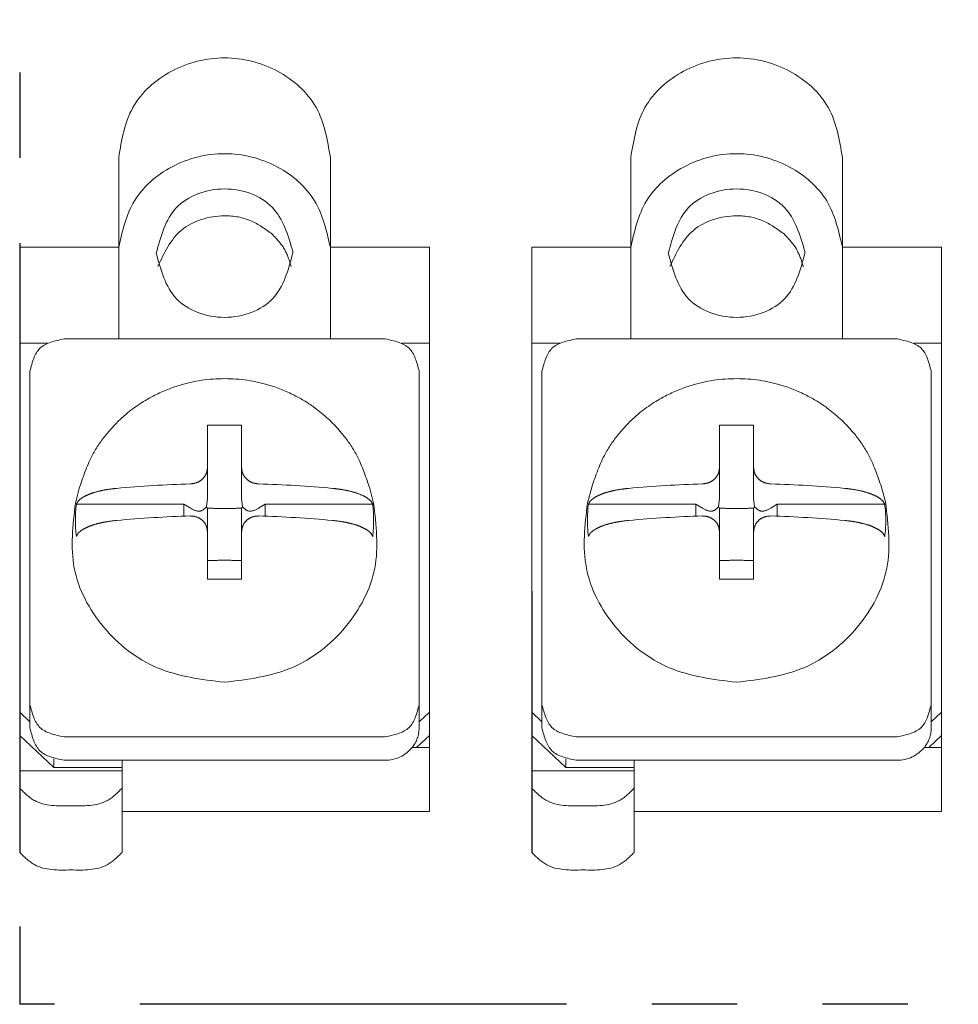
# Model space of a CAD drawing. Extents: x -1926 to 980, y -523 to 1362.
# Drawn here: x -92 to -65, y 497 to 526 of the extents above; entities that cross this region are included whole.
import ezdxf

# ---------------------------------------------------------------- set-up
doc = ezdxf.new("R2010")
doc.units = 0
doc.header["$LTSCALE"] = 20
doc.header["$MEASUREMENT"] = 0
doc.linetypes.add('PHANTOM2', pattern=[1.25, 0.625, -0.125, 0.125, -0.125, 0.125, -0.125])
doc.layers.get('0').update_dxf_attribs({"linetype": 'CONTINUOUS'})
doc.layers.add('DETAIL', color=5, linetype='CONTINUOUS')
doc.layers.add('ETC', color=61, linetype='CONTINUOUS')

# ---------------------------------------------------------------- blocks, each defined once
blk = doc.blocks.new('MICON_SHEET_BA33U092K11_B000__469', base_point=(624.52, 314.676))
at = {"color": 7, "linetype": 'Continuous'}
for p, q in [((624.52, 322.327), (624.52, 321.497)), ((624.52, 321.497), (624.52, 320.98)), ((624.52, 320.98), (624.52, 320.48)), ((624.52, 320.48), (624.52, 318.786)), ((624.52, 318.786), (624.52, 318.102)), ((624.52, 318.102), (624.52, 317.652)), ((624.52, 317.652), (624.52, 317.069)), ((624.52, 317.069), (624.52, 316.556)), ((624.52, 316.556), (624.52, 314.676))]:
    blk.add_line(p, q, dxfattribs=at)

msp = doc.modelspace()

# ---------------------------------------------------------------- linework, layer by layer
at = {"layer": 'DETAIL', "linetype": 'PHANTOM2', "lineweight": 18}
for p, q in [((-89.1, 520.557), (-89.1, 522.249)), ((-89.1, 520.557), (-89.1, 522.249)), ((-82.9, 522.249), (-82.9, 520.557)), ((-82.9, 522.249), (-82.9, 520.557)), ((-74.1, 520.557), (-74.1, 522.249)), ((-74.1, 520.557), (-74.1, 522.249)), ((-67.9, 522.249), (-67.9, 520.557)), ((-67.9, 522.249), (-67.9, 520.557)), ((-89.1, 519.617), (-89.1, 520.557)), ((-89.1, 519.617), (-89.1, 520.557)), ((-82.9, 520.557), (-82.9, 519.617)), ((-82.9, 520.557), (-82.9, 519.617)), ((-74.1, 519.617), (-74.1, 520.557)), ((-74.1, 519.617), (-74.1, 520.557)), ((-67.9, 520.557), (-67.9, 519.617)), ((-67.9, 520.557), (-67.9, 519.617)), ((-89.1, 519.617), (-92, 519.617)), ((-92, 519.617), (-92, 519.497)), ((-89.1, 519.617), (-92, 519.617)), ((-92, 519.617), (-92, 519.497)), ((-89.1, 519.617), (-89.1, 519.444)), ((-89.1, 519.617), (-89.1, 519.444)), ((-82.9, 519.617), (-82.9, 519.444)), ((-80, 519.617), (-82.9, 519.617)), ((-82.9, 519.617), (-82.9, 519.444)), ((-80, 519.617), (-82.9, 519.617)), ((-80, 516.813), (-80, 519.617)), ((-80, 516.813), (-80, 519.617)), ((-74.1, 519.617), (-77, 519.617)), ((-77, 519.617), (-77, 519.497)), ((-74.1, 519.617), (-77, 519.617)), ((-77, 519.617), (-77, 519.497)), ((-74.1, 519.617), (-74.1, 519.444)), ((-74.1, 519.617), (-74.1, 519.444)), ((-67.9, 519.617), (-67.9, 519.444)), ((-65, 519.617), (-67.9, 519.617)), ((-67.9, 519.617), (-67.9, 519.444)), ((-65, 519.617), (-67.9, 519.617)), ((-65, 516.813), (-65, 519.617)), ((-65, 516.813), (-65, 519.617)), ((-92, 519.497), (-92, 516.813)), ((-92, 519.497), (-92, 516.813)), ((-89.1, 516.933), (-89.1, 519.444)), ((-89.1, 516.933), (-89.1, 519.444)), ((-82.9, 519.444), (-82.9, 516.933)), ((-82.9, 519.444), (-82.9, 516.933)), ((-77, 519.497), (-77, 516.813)), ((-77, 519.497), (-77, 516.813)), ((-74.1, 516.933), (-74.1, 519.444)), ((-74.1, 516.933), (-74.1, 519.444)), ((-67.9, 519.444), (-67.9, 516.933)), ((-67.9, 519.444), (-67.9, 516.933)), ((-92, 516.813), (-92, 515.5)), ((-91.189, 516.813), (-92, 516.813)), ((-92, 516.813), (-92, 515.5)), ((-91.189, 516.813), (-92, 516.813)), ((-90.7, 516.933), (-81.3, 516.933)), ((-90.7, 516.933), (-81.3, 516.933)), ((-80, 516.813), (-80.811, 516.813)), ((-80, 516.813), (-80.811, 516.813)), ((-80, 508.717), (-80, 516.813)), ((-80, 508.717), (-80, 516.813)), ((-77, 516.813), (-77, 515.5)), ((-76.189, 516.813), (-77, 516.813)), ((-77, 516.813), (-77, 515.5)), ((-76.189, 516.813), (-77, 516.813)), ((-75.7, 516.933), (-66.3, 516.933)), ((-75.7, 516.933), (-66.3, 516.933)), ((-65, 516.813), (-65.811, 516.813)), ((-65, 516.813), (-65.811, 516.813)), ((-65, 508.717), (-65, 516.813)), ((-65, 508.717), (-65, 516.813)), ((-91.7, 515.309), (-91.7, 515.993)), ((-91.7, 515.309), (-91.7, 515.993)), ((-80.3, 515.309), (-80.3, 515.993)), ((-80.3, 515.309), (-80.3, 515.993)), ((-76.7, 515.309), (-76.7, 515.993)), ((-76.7, 515.309), (-76.7, 515.993)), ((-65.3, 515.309), (-65.3, 515.993)), ((-65.3, 515.309), (-65.3, 515.993)), ((-92, 515.5), (-92, 515)), ((-92, 515.5), (-92, 515)), ((-91.7, 506.221), (-91.7, 515.309)), ((-91.7, 506.221), (-91.7, 515.309)), ((-80.3, 506.221), (-80.3, 515.309)), ((-80.3, 506.221), (-80.3, 515.309)), ((-77, 515.5), (-77, 515)), ((-77, 515.5), (-77, 515)), ((-76.7, 506.221), (-76.7, 515.309)), ((-76.7, 506.221), (-76.7, 515.309)), ((-65.3, 506.221), (-65.3, 515.309)), ((-65.3, 506.221), (-65.3, 515.309)), ((-92, 515), (-92, 509.547)), ((-92, 515), (-92, 509.547)), ((-77, 515), (-77, 509.547)), ((-77, 515), (-77, 509.547)), ((-86.5, 513.158), (-86.5, 514.404)), ((-86.5, 513.158), (-86.5, 514.404)), ((-85.5, 514.404), (-85.5, 513.158)), ((-85.5, 514.404), (-85.5, 513.158)), ((-71.5, 513.158), (-71.5, 514.404)), ((-71.5, 513.158), (-71.5, 514.404)), ((-70.5, 514.404), (-70.5, 513.158)), ((-70.5, 514.404), (-70.5, 513.158)), ((-86.5, 512.259), (-86.5, 513.158)), ((-86.5, 512.259), (-86.5, 513.158)), ((-85.5, 513.158), (-85.5, 512.259)), ((-85.5, 513.158), (-85.5, 512.259)), ((-71.5, 512.259), (-71.5, 513.158)), ((-71.5, 512.259), (-71.5, 513.158)), ((-70.5, 513.158), (-70.5, 512.259)), ((-70.5, 513.158), (-70.5, 512.259)), ((-90.244, 512.594), (-90.368, 512.123)), ((-90.244, 512.594), (-90.368, 512.123)), ((-81.756, 512.594), (-81.632, 512.123)), ((-81.756, 512.594), (-81.632, 512.123)), ((-75.244, 512.594), (-75.368, 512.123)), ((-75.244, 512.594), (-75.368, 512.123)), ((-66.756, 512.594), (-66.632, 512.123)), ((-66.756, 512.594), (-66.632, 512.123)), ((-90.34, 512.09), (-87.193, 512.09)), ((-90.34, 512.09), (-87.193, 512.09)), ((-87, 511.976), (-87.193, 512.09)), ((-87.193, 511.742), (-87.193, 512.09)), ((-87, 511.976), (-87.193, 512.09)), ((-87.193, 511.742), (-87.193, 512.09)), ((-86.5, 512.259), (-86.526, 512.015)), ((-86.5, 512.259), (-86.526, 512.015)), ((-85.474, 512.015), (-85.5, 512.259)), ((-85.474, 512.015), (-85.5, 512.259)), ((-84.807, 512.09), (-85, 511.976)), ((-84.807, 512.09), (-85, 511.976)), ((-84.807, 512.09), (-81.66, 512.09)), ((-84.807, 512.09), (-84.807, 511.742)), ((-84.807, 512.09), (-81.66, 512.09)), ((-84.807, 512.09), (-84.807, 511.742)), ((-81.66, 512.09), (-81.728, 512.197)), ((-81.66, 512.09), (-81.728, 512.197)), ((-75.34, 512.09), (-72.193, 512.09)), ((-75.34, 512.09), (-72.193, 512.09)), ((-72, 511.976), (-72.193, 512.09)), ((-72.193, 511.742), (-72.193, 512.09)), ((-72, 511.976), (-72.193, 512.09)), ((-72.193, 511.742), (-72.193, 512.09)), ((-71.5, 512.259), (-71.526, 512.015)), ((-71.5, 512.259), (-71.526, 512.015)), ((-70.474, 512.015), (-70.5, 512.259)), ((-70.474, 512.015), (-70.5, 512.259)), ((-69.807, 512.09), (-70, 511.976)), ((-69.807, 512.09), (-70, 511.976)), ((-69.807, 512.09), (-66.66, 512.09)), ((-69.807, 512.09), (-69.807, 511.742)), ((-69.807, 512.09), (-66.66, 512.09)), ((-69.807, 512.09), (-69.807, 511.742)), ((-66.66, 512.09), (-66.728, 512.197)), ((-66.66, 512.09), (-66.728, 512.197)), ((-86.5, 511.975), (-86.5, 511.278)), ((-86.5, 511.975), (-86.5, 511.278)), ((-85.5, 511.975), (-85.5, 511.278)), ((-85.5, 511.975), (-85.5, 511.278)), ((-71.5, 511.975), (-71.5, 511.278)), ((-71.5, 511.975), (-71.5, 511.278)), ((-70.5, 511.975), (-70.5, 511.278)), ((-70.5, 511.975), (-70.5, 511.278)), ((-86.5, 510.445), (-86.5, 511.278)), ((-86.5, 510.445), (-86.5, 511.278)), ((-85.5, 511.278), (-85.5, 510.445)), ((-85.5, 511.278), (-85.5, 510.445)), ((-71.5, 510.445), (-71.5, 511.278)), ((-71.5, 510.445), (-71.5, 511.278)), ((-70.5, 511.278), (-70.5, 510.445)), ((-70.5, 511.278), (-70.5, 510.445)), ((-86.5, 510.38), (-86.5, 510.445)), ((-86.5, 510.38), (-86.5, 510.445)), ((-86.5, 509.894), (-86.5, 510.38)), ((-86.5, 509.894), (-86.5, 510.38)), ((-85.5, 510.445), (-85.5, 510.38)), ((-85.5, 510.445), (-85.5, 510.38)), ((-85.5, 510.38), (-85.5, 509.894)), ((-85.5, 510.38), (-85.5, 509.894)), ((-71.5, 510.38), (-71.5, 510.445)), ((-71.5, 510.38), (-71.5, 510.445)), ((-71.5, 509.894), (-71.5, 510.38)), ((-71.5, 509.894), (-71.5, 510.38)), ((-70.5, 510.445), (-70.5, 510.38)), ((-70.5, 510.445), (-70.5, 510.38)), ((-70.5, 510.38), (-70.5, 509.894)), ((-70.5, 510.38), (-70.5, 509.894)), ((-92, 509.547), (-92, 508.717)), ((-92, 509.547), (-92, 508.717)), ((-77, 509.547), (-77, 508.717)), ((-77, 509.547), (-77, 508.717)), ((-92, 508.717), (-92, 508.2)), ((-92, 508.717), (-92, 508.2)), ((-80, 508.717), (-80, 506.006)), ((-80, 508.717), (-80, 506.006)), ((-77, 508.717), (-77, 508.2)), ((-77, 508.717), (-77, 508.2)), ((-65, 508.717), (-65, 506.006)), ((-65, 508.717), (-65, 506.006)), ((-92, 508.2), (-92, 507.7)), ((-92, 508.2), (-92, 507.7)), ((-77, 508.2), (-77, 507.7)), ((-77, 508.2), (-77, 507.7)), ((-92, 507.7), (-92, 506.006)), ((-92, 507.7), (-92, 506.006)), ((-77, 507.7), (-77, 506.006)), ((-77, 507.7), (-77, 506.006)), ((-92, 506.006), (-92, 505.322)), ((-92, 506.006), (-91.7, 505.725)), ((-92, 506.006), (-92, 505.322)), ((-92, 506.006), (-91.7, 505.725)), ((-91.7, 505.725), (-91.7, 506.221)), ((-91.7, 505.725), (-91.7, 506.221)), ((-80.3, 505.725), (-80.3, 506.221)), ((-80.3, 505.725), (-80.3, 506.221)), ((-80.3, 505.725), (-80, 506.006)), ((-80.3, 505.725), (-80, 506.006)), ((-80, 506.006), (-80, 505.322)), ((-80, 506.006), (-80, 505.322)), ((-77, 506.006), (-77, 505.322)), ((-77, 506.006), (-76.7, 505.725)), ((-77, 506.006), (-77, 505.322)), ((-77, 506.006), (-76.7, 505.725)), ((-76.7, 505.725), (-76.7, 506.221)), ((-76.7, 505.725), (-76.7, 506.221)), ((-65.3, 505.725), (-65.3, 506.221)), ((-65.3, 505.725), (-65.3, 506.221)), ((-65.3, 505.725), (-65, 506.006)), ((-65.3, 505.725), (-65, 506.006)), ((-65, 506.006), (-65, 505.322)), ((-65, 506.006), (-65, 505.322)), ((-91.7, 505.537), (-91.7, 505.725)), ((-91.7, 505.537), (-91.7, 505.725)), ((-80.3, 505.537), (-80.3, 505.725)), ((-80.3, 505.537), (-80.3, 505.725)), ((-76.7, 505.537), (-76.7, 505.725)), ((-76.7, 505.537), (-76.7, 505.725)), ((-65.3, 505.537), (-65.3, 505.725)), ((-65.3, 505.537), (-65.3, 505.725)), ((-92, 505.322), (-91, 504.383)), ((-92, 505.322), (-92, 504.872)), ((-92, 505.322), (-91, 504.383)), ((-92, 505.322), (-92, 504.872)), ((-90.7, 505.281), (-81.3, 505.281)), ((-90.7, 505.281), (-81.3, 505.281)), ((-80.372, 504.973), (-80, 505.322)), ((-80.372, 504.973), (-80, 505.322)), ((-80, 505.322), (-80, 504.973)), ((-80, 505.322), (-80, 504.973)), ((-77, 505.322), (-76, 504.383)), ((-77, 505.322), (-77, 504.872)), ((-77, 505.322), (-76, 504.383)), ((-77, 505.322), (-77, 504.872)), ((-75.7, 505.281), (-66.3, 505.281)), ((-75.7, 505.281), (-66.3, 505.281)), ((-65.372, 504.973), (-65, 505.322)), ((-65.372, 504.973), (-65, 505.322)), ((-65, 505.322), (-65, 504.973)), ((-65, 505.322), (-65, 504.973)), ((-92, 504.872), (-92, 504.289)), ((-92, 504.872), (-92, 504.289)), ((-80.5, 504.973), (-80, 504.973)), ((-80.5, 504.973), (-80, 504.973)), ((-80, 504.973), (-80, 504.872)), ((-80, 504.973), (-80, 504.872)), ((-80, 504.289), (-80, 504.872)), ((-80, 504.289), (-80, 504.872)), ((-77, 504.872), (-77, 504.289)), ((-77, 504.872), (-77, 504.289)), ((-65.5, 504.973), (-65, 504.973)), ((-65.5, 504.973), (-65, 504.973)), ((-65, 504.973), (-65, 504.872)), ((-65, 504.973), (-65, 504.872)), ((-65, 504.289), (-65, 504.872)), ((-65, 504.289), (-65, 504.872)), ((-91, 504.64), (-91, 504.383)), ((-91, 504.64), (-91, 504.383)), ((-90.7, 504.597), (-89, 504.597)), ((-90.7, 504.597), (-89, 504.597)), ((-81.3, 504.597), (-89, 504.597)), ((-89, 504.289), (-89, 504.597)), ((-81.3, 504.597), (-89, 504.597)), ((-89, 504.289), (-89, 504.597)), ((-76, 504.64), (-76, 504.383)), ((-76, 504.64), (-76, 504.383)), ((-75.7, 504.597), (-74, 504.597)), ((-75.7, 504.597), (-74, 504.597)), ((-66.3, 504.597), (-74, 504.597)), ((-74, 504.289), (-74, 504.597)), ((-66.3, 504.597), (-74, 504.597)), ((-74, 504.289), (-74, 504.597)), ((-89, 504.289), (-92, 504.289)), ((-92, 504.289), (-92, 503.776)), ((-89, 504.289), (-92, 504.289)), ((-92, 504.289), (-92, 503.776)), ((-91, 504.383), (-89, 504.383)), ((-91, 504.383), (-89, 504.383)), ((-89, 503.776), (-89, 504.289)), ((-89, 503.776), (-89, 504.289)), ((-80, 503.093), (-80, 504.289)), ((-80, 503.093), (-80, 504.289)), ((-74, 504.289), (-77, 504.289)), ((-77, 504.289), (-77, 503.776)), ((-74, 504.289), (-77, 504.289)), ((-77, 504.289), (-77, 503.776)), ((-76, 504.383), (-74, 504.383)), ((-76, 504.383), (-74, 504.383)), ((-74, 503.776), (-74, 504.289)), ((-74, 503.776), (-74, 504.289)), ((-65, 503.093), (-65, 504.289)), ((-65, 503.093), (-65, 504.289)), ((-92, 503.776), (-92, 501.896)), ((-92, 503.776), (-92, 501.896)), ((-89, 503.093), (-89, 503.776)), ((-89, 503.093), (-89, 503.776)), ((-77, 503.776), (-77, 501.896)), ((-77, 503.776), (-77, 501.896)), ((-74, 503.093), (-74, 503.776)), ((-74, 503.093), (-74, 503.776)), ((-80, 503.093), (-89, 503.093)), ((-89, 503.093), (-89, 501.896)), ((-80, 503.093), (-89, 503.093)), ((-89, 503.093), (-89, 501.896)), ((-65, 503.093), (-74, 503.093)), ((-74, 503.093), (-74, 501.896)), ((-65, 503.093), (-74, 503.093)), ((-74, 503.093), (-74, 501.896))]:
    msp.add_line(p, q, dxfattribs=at)
for centre, radius, start, end in [((-86.056, 479.181), 33.52, 91.6131, 95.3236), ((-86.056, 479.181), 33.52, 91.6131, 95.3236), ((-85.944, 479.181), 33.52, 84.6764, 88.3869), ((-85.944, 479.181), 33.52, 84.6764, 88.3869), ((-71.056, 479.181), 33.52, 91.6131, 95.3236), ((-71.056, 479.181), 33.52, 91.6131, 95.3236), ((-70.944, 479.181), 33.52, 84.6764, 88.3869), ((-70.944, 479.181), 33.52, 84.6764, 88.3869), ((-86.508, 511.62), 3.861, 173.0097, 186.9903), ((-86.508, 511.62), 3.861, 173.0097, 186.9903), ((-85.492, 511.62), 3.861, 353.0097, 6.9903), ((-85.492, 511.62), 3.861, 353.0097, 6.9903), ((-71.508, 511.62), 3.861, 173.0097, 186.9903), ((-71.508, 511.62), 3.861, 173.0097, 186.9903), ((-70.492, 511.62), 3.861, 353.0097, 6.9903), ((-70.492, 511.62), 3.861, 353.0097, 6.9903), ((-86.056, 478.241), 33.52, 91.6131, 95.3236), ((-86.056, 478.241), 33.52, 91.6131, 95.3236), ((-85.944, 478.241), 33.52, 84.6764, 88.3869), ((-85.944, 478.241), 33.52, 84.6764, 88.3869), ((-71.056, 478.241), 33.52, 91.6131, 95.3236), ((-71.056, 478.241), 33.52, 91.6131, 95.3236), ((-70.944, 478.241), 33.52, 84.6764, 88.3869), ((-70.944, 478.241), 33.52, 84.6764, 88.3869), ((-81.205, 505.54), 0.905, 321.1715, 359.7667), ((-81.205, 505.54), 0.905, 321.1715, 359.7667), ((-66.205, 505.54), 0.905, 321.1715, 359.7667), ((-66.205, 505.54), 0.905, 321.1715, 359.7667), ((-81.29, 505.616), 1.019, 269.4612, 320.8715), ((-81.29, 505.616), 1.019, 269.4612, 320.8715), ((-66.29, 505.616), 1.019, 269.4612, 320.8715), ((-66.29, 505.616), 1.019, 269.4612, 320.8715)]:
    msp.add_arc(centre, radius, start, end, dxfattribs=at)
for points, knots in [([(-82.9, 522.249), (-82.986, 522.759), (-83.16, 523.795), (-84.409, 524.899), (-86, 525.295), (-87.591, 524.899), (-88.84, 523.795), (-89.014, 522.759), (-89.1, 522.249)], [0, 0, 0, 0, 1.514569, 3.071596, 4.669962, 6.268329, 7.825356, 9.339924, 9.339924, 9.339924, 9.339924]), ([(-82.9, 522.249), (-82.986, 522.759), (-83.16, 523.795), (-84.409, 524.899), (-86, 525.295), (-87.591, 524.899), (-88.84, 523.795), (-89.014, 522.759), (-89.1, 522.249)], [0, 0, 0, 0, 1.514569, 3.071596, 4.669962, 6.268329, 7.825356, 9.339924, 9.339924, 9.339924, 9.339924]), ([(-67.9, 522.249), (-67.986, 522.759), (-68.16, 523.795), (-69.409, 524.899), (-71, 525.295), (-72.591, 524.899), (-73.84, 523.795), (-74.014, 522.759), (-74.1, 522.249)], [0, 0, 0, 0, 1.514569, 3.071596, 4.669962, 6.268329, 7.825356, 9.339924, 9.339924, 9.339924, 9.339924]), ([(-67.9, 522.249), (-67.986, 522.759), (-68.16, 523.795), (-69.409, 524.899), (-71, 525.295), (-72.591, 524.899), (-73.84, 523.795), (-74.014, 522.759), (-74.1, 522.249)], [0, 0, 0, 0, 1.514569, 3.071596, 4.669962, 6.268329, 7.825356, 9.339924, 9.339924, 9.339924, 9.339924]), ([(-82.9, 519.617), (-83.008, 520.093), (-83.228, 521.058), (-84.436, 522.1), (-86, 522.491), (-87.564, 522.1), (-88.772, 521.058), (-88.992, 520.093), (-89.1, 519.617)], [0, 0, 0, 0, 1.431512, 2.906213, 4.504579, 6.102945, 7.577646, 9.009158, 9.009158, 9.009158, 9.009158]), ([(-82.9, 519.617), (-83.008, 520.093), (-83.228, 521.058), (-84.436, 522.1), (-86, 522.491), (-87.564, 522.1), (-88.772, 521.058), (-88.992, 520.093), (-89.1, 519.617)], [0, 0, 0, 0, 1.431512, 2.906213, 4.504579, 6.102945, 7.577646, 9.009158, 9.009158, 9.009158, 9.009158]), ([(-67.9, 519.617), (-68.008, 520.093), (-68.228, 521.058), (-69.436, 522.1), (-71, 522.491), (-72.564, 522.1), (-73.772, 521.058), (-73.992, 520.093), (-74.1, 519.617)], [0, 0, 0, 0, 1.431512, 2.906213, 4.504579, 6.102945, 7.577646, 9.009158, 9.009158, 9.009158, 9.009158]), ([(-67.9, 519.617), (-68.008, 520.093), (-68.228, 521.058), (-69.436, 522.1), (-71, 522.491), (-72.564, 522.1), (-73.772, 521.058), (-73.992, 520.093), (-74.1, 519.617)], [0, 0, 0, 0, 1.431512, 2.906213, 4.504579, 6.102945, 7.577646, 9.009158, 9.009158, 9.009158, 9.009158]), ([(-84, 519.497), (-84.142, 519.977), (-84.433, 520.96), (-86.007, 521.513), (-87.596, 520.946), (-87.867, 519.937), (-88, 519.444)], [0, 0, 0, 0, 1.427561, 2.921563, 4.438964, 5.891143, 5.891143, 5.891143, 5.891143]), ([(-84, 519.497), (-84.142, 519.977), (-84.433, 520.96), (-86.007, 521.513), (-87.596, 520.946), (-87.867, 519.937), (-88, 519.444)], [0, 0, 0, 0, 1.427561, 2.921563, 4.438964, 5.891143, 5.891143, 5.891143, 5.891143]), ([(-69, 519.497), (-69.142, 519.977), (-69.433, 520.96), (-71.007, 521.513), (-72.596, 520.946), (-72.867, 519.937), (-73, 519.444)], [0, 0, 0, 0, 1.427561, 2.921563, 4.438964, 5.891143, 5.891143, 5.891143, 5.891143]), ([(-69, 519.497), (-69.142, 519.977), (-69.433, 520.96), (-71.007, 521.513), (-72.596, 520.946), (-72.867, 519.937), (-73, 519.444)], [0, 0, 0, 0, 1.427561, 2.921563, 4.438964, 5.891143, 5.891143, 5.891143, 5.891143]), ([(-84.6, 519.997), (-84.803, 520.146), (-85.218, 520.452), (-86.18, 520.615), (-87.384, 520.263), (-87.769, 519.447), (-87.956, 519.051)], [0, 0, 0, 0, 0.744788, 1.527241, 2.862503, 4.128467, 4.128467, 4.128467, 4.128467]), ([(-84.6, 519.997), (-84.803, 520.146), (-85.218, 520.452), (-86.18, 520.615), (-87.384, 520.263), (-87.769, 519.447), (-87.956, 519.051)], [0, 0, 0, 0, 0.744788, 1.527241, 2.862503, 4.128467, 4.128467, 4.128467, 4.128467]), ([(-69.6, 519.997), (-69.803, 520.146), (-70.218, 520.452), (-71.18, 520.615), (-72.384, 520.263), (-72.769, 519.447), (-72.956, 519.051)], [0, 0, 0, 0, 0.744788, 1.527241, 2.862503, 4.128467, 4.128467, 4.128467, 4.128467]), ([(-69.6, 519.997), (-69.803, 520.146), (-70.218, 520.452), (-71.18, 520.615), (-72.384, 520.263), (-72.769, 519.447), (-72.956, 519.051)], [0, 0, 0, 0, 0.744788, 1.527241, 2.862503, 4.128467, 4.128467, 4.128467, 4.128467]), ([(-84.044, 519.051), (-84.101, 519.23), (-84.213, 519.588), (-84.471, 519.861), (-84.6, 519.997)], [0, 0, 0, 0, 0.556063, 1.110065, 1.110065, 1.110065, 1.110065]), ([(-84.044, 519.051), (-84.101, 519.23), (-84.213, 519.588), (-84.471, 519.861), (-84.6, 519.997)], [0, 0, 0, 0, 0.556063, 1.110065, 1.110065, 1.110065, 1.110065]), ([(-69.044, 519.051), (-69.101, 519.23), (-69.213, 519.588), (-69.471, 519.861), (-69.6, 519.997)], [0, 0, 0, 0, 0.556063, 1.110065, 1.110065, 1.110065, 1.110065]), ([(-69.044, 519.051), (-69.101, 519.23), (-69.213, 519.588), (-69.471, 519.861), (-69.6, 519.997)], [0, 0, 0, 0, 0.556063, 1.110065, 1.110065, 1.110065, 1.110065]), ([(-88, 519.444), (-87.867, 518.951), (-87.596, 517.942), (-86, 517.372), (-84.404, 517.942), (-84.133, 518.951), (-84, 519.444)], [0, 0, 0, 0, 1.452179, 2.96958, 4.486982, 5.939161, 5.939161, 5.939161, 5.939161]), ([(-88, 519.444), (-87.867, 518.951), (-87.596, 517.942), (-86, 517.372), (-84.404, 517.942), (-84.133, 518.951), (-84, 519.444)], [0, 0, 0, 0, 1.452179, 2.96958, 4.486982, 5.939161, 5.939161, 5.939161, 5.939161]), ([(-84, 519.444), (-84, 519.453), (-84, 519.47), (-84, 519.488), (-84, 519.497)], [0, 0, 0, 0, 0.02634987, 0.05261315, 0.05261315, 0.05261315, 0.05261315]), ([(-84, 519.444), (-84, 519.453), (-84, 519.47), (-84, 519.488), (-84, 519.497)], [0, 0, 0, 0, 0.02634987, 0.05261315, 0.05261315, 0.05261315, 0.05261315]), ([(-73, 519.444), (-72.867, 518.951), (-72.596, 517.942), (-71, 517.372), (-69.404, 517.942), (-69.133, 518.951), (-69, 519.444)], [0, 0, 0, 0, 1.452179, 2.96958, 4.486982, 5.939161, 5.939161, 5.939161, 5.939161]), ([(-73, 519.444), (-72.867, 518.951), (-72.596, 517.942), (-71, 517.372), (-69.404, 517.942), (-69.133, 518.951), (-69, 519.444)], [0, 0, 0, 0, 1.452179, 2.96958, 4.486982, 5.939161, 5.939161, 5.939161, 5.939161]), ([(-69, 519.444), (-69, 519.453), (-69, 519.47), (-69, 519.488), (-69, 519.497)], [0, 0, 0, 0, 0.02634987, 0.05261315, 0.05261315, 0.05261315, 0.05261315]), ([(-69, 519.444), (-69, 519.453), (-69, 519.47), (-69, 519.488), (-69, 519.497)], [0, 0, 0, 0, 0.02634987, 0.05261315, 0.05261315, 0.05261315, 0.05261315]), ([(-91.7, 515.993), (-91.634, 516.248), (-91.498, 516.767), (-90.97, 516.877), (-90.7, 516.933)], [0, 0, 0, 0, 0.726089, 1.48479, 1.48479, 1.48479, 1.48479]), ([(-91.7, 515.993), (-91.634, 516.248), (-91.498, 516.767), (-90.97, 516.877), (-90.7, 516.933)], [0, 0, 0, 0, 0.726089, 1.48479, 1.48479, 1.48479, 1.48479]), ([(-80.3, 515.993), (-80.366, 516.248), (-80.502, 516.767), (-81.03, 516.877), (-81.3, 516.933)], [0, 0, 0, 0, 0.726089, 1.48479, 1.48479, 1.48479, 1.48479]), ([(-80.3, 515.993), (-80.366, 516.248), (-80.502, 516.767), (-81.03, 516.877), (-81.3, 516.933)], [0, 0, 0, 0, 0.726089, 1.48479, 1.48479, 1.48479, 1.48479]), ([(-76.7, 515.993), (-76.634, 516.248), (-76.498, 516.767), (-75.97, 516.877), (-75.7, 516.933)], [0, 0, 0, 0, 0.726089, 1.48479, 1.48479, 1.48479, 1.48479]), ([(-76.7, 515.993), (-76.634, 516.248), (-76.498, 516.767), (-75.97, 516.877), (-75.7, 516.933)], [0, 0, 0, 0, 0.726089, 1.48479, 1.48479, 1.48479, 1.48479]), ([(-65.3, 515.993), (-65.366, 516.248), (-65.502, 516.767), (-66.03, 516.877), (-66.3, 516.933)], [0, 0, 0, 0, 0.726089, 1.48479, 1.48479, 1.48479, 1.48479]), ([(-65.3, 515.993), (-65.366, 516.248), (-65.502, 516.767), (-66.03, 516.877), (-66.3, 516.933)], [0, 0, 0, 0, 0.726089, 1.48479, 1.48479, 1.48479, 1.48479]), ([(-90.244, 512.594), (-90.128, 512.931), (-89.933, 513.498), (-89.449, 514.183), (-88.877, 514.773), (-88.163, 515.258), (-87.172, 515.662), (-86, 515.836), (-84.828, 515.662), (-83.935, 515.298), (-83.208, 514.841), (-82.611, 514.269), (-82.067, 513.498), (-81.872, 512.931), (-81.756, 512.594)], [0, 0, 0, 0, 1.062018, 1.788269, 2.493057, 3.521292, 4.350428, 5.686802, 7.023177, 7.852313, 8.564533, 9.585315, 10.311567, 11.373584, 11.373584, 11.373584, 11.373584]), ([(-90.244, 512.594), (-90.128, 512.931), (-89.933, 513.498), (-89.449, 514.183), (-88.877, 514.773), (-88.163, 515.258), (-87.172, 515.662), (-86, 515.836), (-84.828, 515.662), (-83.935, 515.298), (-83.208, 514.841), (-82.611, 514.269), (-82.067, 513.498), (-81.872, 512.931), (-81.756, 512.594)], [0, 0, 0, 0, 1.062018, 1.788269, 2.493057, 3.521292, 4.350428, 5.686802, 7.023177, 7.852313, 8.564533, 9.585315, 10.311567, 11.373584, 11.373584, 11.373584, 11.373584]), ([(-75.244, 512.594), (-75.128, 512.931), (-74.933, 513.498), (-74.449, 514.183), (-73.877, 514.773), (-73.163, 515.258), (-72.172, 515.662), (-71, 515.836), (-69.828, 515.662), (-68.935, 515.298), (-68.208, 514.841), (-67.611, 514.269), (-67.067, 513.498), (-66.872, 512.931), (-66.756, 512.594)], [0, 0, 0, 0, 1.062018, 1.788269, 2.493057, 3.521292, 4.350428, 5.686802, 7.023177, 7.852313, 8.564533, 9.585315, 10.311567, 11.373584, 11.373584, 11.373584, 11.373584]), ([(-75.244, 512.594), (-75.128, 512.931), (-74.933, 513.498), (-74.449, 514.183), (-73.877, 514.773), (-73.163, 515.258), (-72.172, 515.662), (-71, 515.836), (-69.828, 515.662), (-68.935, 515.298), (-68.208, 514.841), (-67.611, 514.269), (-67.067, 513.498), (-66.872, 512.931), (-66.756, 512.594)], [0, 0, 0, 0, 1.062018, 1.788269, 2.493057, 3.521292, 4.350428, 5.686802, 7.023177, 7.852313, 8.564533, 9.585315, 10.311567, 11.373584, 11.373584, 11.373584, 11.373584]), ([(-86.5, 514.404), (-86.417, 514.405), (-86.25, 514.408), (-86, 514.408), (-85.75, 514.408), (-85.583, 514.405), (-85.5, 514.404)], [0, 0, 0, 0, 0.250011, 0.500017, 0.750023, 1.000033, 1.000033, 1.000033, 1.000033]), ([(-86.5, 514.404), (-86.417, 514.405), (-86.25, 514.408), (-86, 514.408), (-85.75, 514.408), (-85.583, 514.405), (-85.5, 514.404)], [0, 0, 0, 0, 0.250011, 0.500017, 0.750023, 1.000033, 1.000033, 1.000033, 1.000033]), ([(-71.5, 514.404), (-71.417, 514.405), (-71.25, 514.408), (-71, 514.408), (-70.75, 514.408), (-70.583, 514.405), (-70.5, 514.404)], [0, 0, 0, 0, 0.250011, 0.500017, 0.750023, 1.000033, 1.000033, 1.000033, 1.000033]), ([(-71.5, 514.404), (-71.417, 514.405), (-71.25, 514.408), (-71, 514.408), (-70.75, 514.408), (-70.583, 514.405), (-70.5, 514.404)], [0, 0, 0, 0, 0.250011, 0.500017, 0.750023, 1.000033, 1.000033, 1.000033, 1.000033]), ([(-86.5, 513.158), (-86.508, 513.097), (-86.524, 512.974), (-86.641, 512.821), (-86.805, 512.713), (-86.935, 512.696), (-87, 512.688)], [0, 0, 0, 0, 0.1796203, 0.3655078, 0.5577665, 0.7531487, 0.7531487, 0.7531487, 0.7531487]), ([(-86.5, 513.158), (-86.508, 513.097), (-86.524, 512.974), (-86.641, 512.821), (-86.805, 512.713), (-86.935, 512.696), (-87, 512.688)], [0, 0, 0, 0, 0.1796203, 0.3655078, 0.5577665, 0.7531487, 0.7531487, 0.7531487, 0.7531487]), ([(-85, 512.688), (-85.065, 512.696), (-85.195, 512.713), (-85.359, 512.822), (-85.476, 512.975), (-85.492, 513.097), (-85.5, 513.158)], [0, 0, 0, 0, 0.1955056, 0.3878776, 0.5736423, 0.7531493, 0.7531493, 0.7531493, 0.7531493]), ([(-85, 512.688), (-85.065, 512.696), (-85.195, 512.713), (-85.359, 512.822), (-85.476, 512.975), (-85.492, 513.097), (-85.5, 513.158)], [0, 0, 0, 0, 0.1955056, 0.3878776, 0.5736423, 0.7531493, 0.7531493, 0.7531493, 0.7531493]), ([(-71.5, 513.158), (-71.508, 513.097), (-71.524, 512.974), (-71.641, 512.821), (-71.805, 512.713), (-71.935, 512.696), (-72, 512.688)], [0, 0, 0, 0, 0.1796203, 0.3655078, 0.5577665, 0.7531487, 0.7531487, 0.7531487, 0.7531487]), ([(-71.5, 513.158), (-71.508, 513.097), (-71.524, 512.974), (-71.641, 512.821), (-71.805, 512.713), (-71.935, 512.696), (-72, 512.688)], [0, 0, 0, 0, 0.1796203, 0.3655078, 0.5577665, 0.7531487, 0.7531487, 0.7531487, 0.7531487]), ([(-70, 512.688), (-70.065, 512.696), (-70.195, 512.713), (-70.359, 512.822), (-70.476, 512.975), (-70.492, 513.097), (-70.5, 513.158)], [0, 0, 0, 0, 0.1955056, 0.3878776, 0.5736423, 0.7531493, 0.7531493, 0.7531493, 0.7531493]), ([(-70, 512.688), (-70.065, 512.696), (-70.195, 512.713), (-70.359, 512.822), (-70.476, 512.975), (-70.492, 513.097), (-70.5, 513.158)], [0, 0, 0, 0, 0.1955056, 0.3878776, 0.5736423, 0.7531493, 0.7531493, 0.7531493, 0.7531493]), ([(-90.34, 512.09), (-90.329, 512.114), (-90.3, 512.175), (-90.215, 512.252), (-90.099, 512.326), (-89.964, 512.387), (-89.796, 512.445), (-89.596, 512.495), (-89.378, 512.534), (-89.232, 512.549), (-89.166, 512.556)], [0, 0, 0, 0, 0.078402, 0.202106, 0.335129, 0.491718, 0.645106, 0.867833, 1.110208, 1.308114, 1.308114, 1.308114, 1.308114]), ([(-90.34, 512.09), (-90.329, 512.114), (-90.3, 512.175), (-90.215, 512.252), (-90.099, 512.326), (-89.964, 512.387), (-89.796, 512.445), (-89.596, 512.495), (-89.378, 512.534), (-89.232, 512.549), (-89.166, 512.556)], [0, 0, 0, 0, 0.078402, 0.202106, 0.335129, 0.491718, 0.645106, 0.867833, 1.110208, 1.308114, 1.308114, 1.308114, 1.308114]), ([(-81.728, 512.197), (-81.749, 512.216), (-81.807, 512.271), (-81.948, 512.351), (-82.158, 512.433), (-82.406, 512.496), (-82.636, 512.536), (-82.775, 512.55), (-82.834, 512.556)], [0, 0, 0, 0, 0.084332, 0.239292, 0.481351, 0.760264, 1.005343, 1.18062, 1.18062, 1.18062, 1.18062]), ([(-81.728, 512.197), (-81.749, 512.216), (-81.807, 512.271), (-81.948, 512.351), (-82.158, 512.433), (-82.406, 512.496), (-82.636, 512.536), (-82.775, 512.55), (-82.834, 512.556)], [0, 0, 0, 0, 0.084332, 0.239292, 0.481351, 0.760264, 1.005343, 1.18062, 1.18062, 1.18062, 1.18062]), ([(-75.34, 512.09), (-75.329, 512.114), (-75.3, 512.175), (-75.215, 512.252), (-75.099, 512.326), (-74.964, 512.387), (-74.796, 512.445), (-74.596, 512.495), (-74.378, 512.534), (-74.232, 512.549), (-74.166, 512.556)], [0, 0, 0, 0, 0.078402, 0.202106, 0.335129, 0.491718, 0.645106, 0.867833, 1.110208, 1.308114, 1.308114, 1.308114, 1.308114]), ([(-75.34, 512.09), (-75.329, 512.114), (-75.3, 512.175), (-75.215, 512.252), (-75.099, 512.326), (-74.964, 512.387), (-74.796, 512.445), (-74.596, 512.495), (-74.378, 512.534), (-74.232, 512.549), (-74.166, 512.556)], [0, 0, 0, 0, 0.078402, 0.202106, 0.335129, 0.491718, 0.645106, 0.867833, 1.110208, 1.308114, 1.308114, 1.308114, 1.308114]), ([(-66.728, 512.197), (-66.749, 512.216), (-66.807, 512.271), (-66.948, 512.351), (-67.158, 512.433), (-67.406, 512.496), (-67.636, 512.536), (-67.775, 512.55), (-67.834, 512.556)], [0, 0, 0, 0, 0.084332, 0.239292, 0.481351, 0.760264, 1.005343, 1.18062, 1.18062, 1.18062, 1.18062]), ([(-66.728, 512.197), (-66.749, 512.216), (-66.807, 512.271), (-66.948, 512.351), (-67.158, 512.433), (-67.406, 512.496), (-67.636, 512.536), (-67.775, 512.55), (-67.834, 512.556)], [0, 0, 0, 0, 0.084332, 0.239292, 0.481351, 0.760264, 1.005343, 1.18062, 1.18062, 1.18062, 1.18062]), ([(-86, 506.878), (-86.678, 506.962), (-88.021, 507.128), (-89.638, 508.394), (-90.595, 510.188), (-90.443, 511.481), (-90.368, 512.123)], [0, 0, 0, 0, 2.016817, 3.99228, 5.915542, 7.816388, 7.816388, 7.816388, 7.816388]), ([(-86, 506.878), (-86.678, 506.962), (-88.021, 507.128), (-89.638, 508.394), (-90.595, 510.188), (-90.443, 511.481), (-90.368, 512.123)], [0, 0, 0, 0, 2.016817, 3.99228, 5.915542, 7.816388, 7.816388, 7.816388, 7.816388]), ([(-81.632, 512.123), (-81.557, 511.481), (-81.405, 510.188), (-82.362, 508.394), (-83.979, 507.128), (-85.322, 506.962), (-86, 506.878)], [0, 0, 0, 0, 1.900845, 3.824108, 5.799571, 7.816388, 7.816388, 7.816388, 7.816388]), ([(-81.632, 512.123), (-81.557, 511.481), (-81.405, 510.188), (-82.362, 508.394), (-83.979, 507.128), (-85.322, 506.962), (-86, 506.878)], [0, 0, 0, 0, 1.900845, 3.824108, 5.799571, 7.816388, 7.816388, 7.816388, 7.816388]), ([(-71, 506.878), (-71.678, 506.962), (-73.021, 507.128), (-74.638, 508.394), (-75.595, 510.188), (-75.443, 511.481), (-75.368, 512.123)], [0, 0, 0, 0, 2.016817, 3.99228, 5.915542, 7.816388, 7.816388, 7.816388, 7.816388]), ([(-71, 506.878), (-71.678, 506.962), (-73.021, 507.128), (-74.638, 508.394), (-75.595, 510.188), (-75.443, 511.481), (-75.368, 512.123)], [0, 0, 0, 0, 2.016817, 3.99228, 5.915542, 7.816388, 7.816388, 7.816388, 7.816388]), ([(-66.632, 512.123), (-66.557, 511.481), (-66.405, 510.188), (-67.362, 508.394), (-68.979, 507.128), (-70.322, 506.962), (-71, 506.878)], [0, 0, 0, 0, 1.900845, 3.824108, 5.799571, 7.816388, 7.816388, 7.816388, 7.816388]), ([(-66.632, 512.123), (-66.557, 511.481), (-66.405, 510.188), (-67.362, 508.394), (-68.979, 507.128), (-70.322, 506.962), (-71, 506.878)], [0, 0, 0, 0, 1.900845, 3.824108, 5.799571, 7.816388, 7.816388, 7.816388, 7.816388]), ([(-87, 511.976), (-86.899, 511.923), (-86.724, 511.832), (-86.585, 511.961), (-86.526, 512.015)], [0, 0, 0, 0, 0.3038497, 0.5241367, 0.5241367, 0.5241367, 0.5241367]), ([(-87, 511.976), (-86.899, 511.923), (-86.724, 511.832), (-86.585, 511.961), (-86.526, 512.015)], [0, 0, 0, 0, 0.3038497, 0.5241367, 0.5241367, 0.5241367, 0.5241367]), ([(-86.526, 512.015), (-86.522, 512.008), (-86.513, 511.995), (-86.504, 511.981), (-86.5, 511.975)], [0, 0, 0, 0, 0.02407854, 0.04815079, 0.04815079, 0.04815079, 0.04815079]), ([(-86.526, 512.015), (-86.522, 512.008), (-86.513, 511.995), (-86.504, 511.981), (-86.5, 511.975)], [0, 0, 0, 0, 0.02407854, 0.04815079, 0.04815079, 0.04815079, 0.04815079]), ([(-85.5, 511.975), (-85.496, 511.981), (-85.487, 511.995), (-85.478, 512.008), (-85.474, 512.015)], [0, 0, 0, 0, 0.02407225, 0.04815079, 0.04815079, 0.04815079, 0.04815079]), ([(-85.5, 511.975), (-85.496, 511.981), (-85.487, 511.995), (-85.478, 512.008), (-85.474, 512.015)], [0, 0, 0, 0, 0.02407225, 0.04815079, 0.04815079, 0.04815079, 0.04815079]), ([(-85.474, 512.015), (-85.415, 511.961), (-85.276, 511.832), (-85.101, 511.923), (-85, 511.976)], [0, 0, 0, 0, 0.220287, 0.5241367, 0.5241367, 0.5241367, 0.5241367]), ([(-85.474, 512.015), (-85.415, 511.961), (-85.276, 511.832), (-85.101, 511.923), (-85, 511.976)], [0, 0, 0, 0, 0.220287, 0.5241367, 0.5241367, 0.5241367, 0.5241367]), ([(-72, 511.976), (-71.899, 511.923), (-71.724, 511.832), (-71.585, 511.961), (-71.526, 512.015)], [0, 0, 0, 0, 0.3038497, 0.5241367, 0.5241367, 0.5241367, 0.5241367]), ([(-72, 511.976), (-71.899, 511.923), (-71.724, 511.832), (-71.585, 511.961), (-71.526, 512.015)], [0, 0, 0, 0, 0.3038497, 0.5241367, 0.5241367, 0.5241367, 0.5241367]), ([(-71.526, 512.015), (-71.522, 512.008), (-71.513, 511.995), (-71.504, 511.981), (-71.5, 511.975)], [0, 0, 0, 0, 0.02407854, 0.04815079, 0.04815079, 0.04815079, 0.04815079]), ([(-71.526, 512.015), (-71.522, 512.008), (-71.513, 511.995), (-71.504, 511.981), (-71.5, 511.975)], [0, 0, 0, 0, 0.02407854, 0.04815079, 0.04815079, 0.04815079, 0.04815079]), ([(-70.5, 511.975), (-70.496, 511.981), (-70.487, 511.995), (-70.478, 512.008), (-70.474, 512.015)], [0, 0, 0, 0, 0.02407225, 0.04815079, 0.04815079, 0.04815079, 0.04815079]), ([(-70.5, 511.975), (-70.496, 511.981), (-70.487, 511.995), (-70.478, 512.008), (-70.474, 512.015)], [0, 0, 0, 0, 0.02407225, 0.04815079, 0.04815079, 0.04815079, 0.04815079]), ([(-70.474, 512.015), (-70.415, 511.961), (-70.276, 511.832), (-70.101, 511.923), (-70, 511.976)], [0, 0, 0, 0, 0.220287, 0.5241367, 0.5241367, 0.5241367, 0.5241367]), ([(-70.474, 512.015), (-70.415, 511.961), (-70.276, 511.832), (-70.101, 511.923), (-70, 511.976)], [0, 0, 0, 0, 0.220287, 0.5241367, 0.5241367, 0.5241367, 0.5241367]), ([(-89.166, 511.617), (-89.251, 511.607), (-89.397, 511.591), (-89.598, 511.554), (-89.78, 511.509), (-89.955, 511.452), (-90.106, 511.383), (-90.22, 511.308), (-90.3, 511.236), (-90.329, 511.174), (-90.34, 511.15)], [0, 0, 0, 0, 0.255178, 0.440365, 0.613913, 0.817073, 0.992739, 1.10639, 1.22982, 1.308113, 1.308113, 1.308113, 1.308113]), ([(-89.166, 511.617), (-89.251, 511.607), (-89.397, 511.591), (-89.598, 511.554), (-89.78, 511.509), (-89.955, 511.452), (-90.106, 511.383), (-90.22, 511.308), (-90.3, 511.236), (-90.329, 511.174), (-90.34, 511.15)], [0, 0, 0, 0, 0.255178, 0.440365, 0.613913, 0.817073, 0.992739, 1.10639, 1.22982, 1.308113, 1.308113, 1.308113, 1.308113]), ([(-87, 511.748), (-86.935, 511.743), (-86.805, 511.732), (-86.639, 511.626), (-86.522, 511.468), (-86.507, 511.341), (-86.5, 511.278)], [0, 0, 0, 0, 0.1938876, 0.3846183, 0.5729067, 0.7609906, 0.7609906, 0.7609906, 0.7609906]), ([(-87, 511.748), (-86.935, 511.743), (-86.805, 511.732), (-86.639, 511.626), (-86.522, 511.468), (-86.507, 511.341), (-86.5, 511.278)], [0, 0, 0, 0, 0.1938876, 0.3846183, 0.5729067, 0.7609906, 0.7609906, 0.7609906, 0.7609906]), ([(-85.5, 511.278), (-85.493, 511.341), (-85.477, 511.468), (-85.361, 511.626), (-85.195, 511.732), (-85.065, 511.743), (-85, 511.748)], [0, 0, 0, 0, 0.1880927, 0.37639, 0.5671123, 0.7609906, 0.7609906, 0.7609906, 0.7609906]), ([(-85.5, 511.278), (-85.493, 511.341), (-85.477, 511.468), (-85.361, 511.626), (-85.195, 511.732), (-85.065, 511.743), (-85, 511.748)], [0, 0, 0, 0, 0.1880927, 0.37639, 0.5671123, 0.7609906, 0.7609906, 0.7609906, 0.7609906]), ([(-81.66, 511.15), (-81.676, 511.182), (-81.706, 511.243), (-81.787, 511.313), (-81.894, 511.383), (-82.029, 511.445), (-82.204, 511.505), (-82.386, 511.551), (-82.603, 511.591), (-82.749, 511.607), (-82.834, 511.617)], [0, 0, 0, 0, 0.104546, 0.201622, 0.315274, 0.49094, 0.644494, 0.867657, 1.052844, 1.308021, 1.308021, 1.308021, 1.308021]), ([(-81.66, 511.15), (-81.676, 511.182), (-81.706, 511.243), (-81.787, 511.313), (-81.894, 511.383), (-82.029, 511.445), (-82.204, 511.505), (-82.386, 511.551), (-82.603, 511.591), (-82.749, 511.607), (-82.834, 511.617)], [0, 0, 0, 0, 0.104546, 0.201622, 0.315274, 0.49094, 0.644494, 0.867657, 1.052844, 1.308021, 1.308021, 1.308021, 1.308021]), ([(-74.166, 511.617), (-74.251, 511.607), (-74.397, 511.591), (-74.598, 511.554), (-74.78, 511.509), (-74.955, 511.452), (-75.106, 511.383), (-75.22, 511.308), (-75.3, 511.236), (-75.329, 511.174), (-75.34, 511.15)], [0, 0, 0, 0, 0.255178, 0.440365, 0.613913, 0.817073, 0.992739, 1.10639, 1.22982, 1.308113, 1.308113, 1.308113, 1.308113]), ([(-74.166, 511.617), (-74.251, 511.607), (-74.397, 511.591), (-74.598, 511.554), (-74.78, 511.509), (-74.955, 511.452), (-75.106, 511.383), (-75.22, 511.308), (-75.3, 511.236), (-75.329, 511.174), (-75.34, 511.15)], [0, 0, 0, 0, 0.255178, 0.440365, 0.613913, 0.817073, 0.992739, 1.10639, 1.22982, 1.308113, 1.308113, 1.308113, 1.308113]), ([(-72, 511.748), (-71.935, 511.743), (-71.805, 511.732), (-71.639, 511.626), (-71.522, 511.468), (-71.507, 511.341), (-71.5, 511.278)], [0, 0, 0, 0, 0.1938876, 0.3846183, 0.5729067, 0.7609906, 0.7609906, 0.7609906, 0.7609906]), ([(-72, 511.748), (-71.935, 511.743), (-71.805, 511.732), (-71.639, 511.626), (-71.522, 511.468), (-71.507, 511.341), (-71.5, 511.278)], [0, 0, 0, 0, 0.1938876, 0.3846183, 0.5729067, 0.7609906, 0.7609906, 0.7609906, 0.7609906]), ([(-70.5, 511.278), (-70.493, 511.341), (-70.477, 511.468), (-70.361, 511.626), (-70.195, 511.732), (-70.065, 511.743), (-70, 511.748)], [0, 0, 0, 0, 0.1880927, 0.37639, 0.5671123, 0.7609906, 0.7609906, 0.7609906, 0.7609906]), ([(-70.5, 511.278), (-70.493, 511.341), (-70.477, 511.468), (-70.361, 511.626), (-70.195, 511.732), (-70.065, 511.743), (-70, 511.748)], [0, 0, 0, 0, 0.1880927, 0.37639, 0.5671123, 0.7609906, 0.7609906, 0.7609906, 0.7609906]), ([(-66.66, 511.15), (-66.676, 511.182), (-66.706, 511.243), (-66.787, 511.313), (-66.894, 511.383), (-67.029, 511.445), (-67.204, 511.505), (-67.386, 511.551), (-67.603, 511.591), (-67.749, 511.607), (-67.834, 511.617)], [0, 0, 0, 0, 0.104546, 0.201622, 0.315274, 0.49094, 0.644494, 0.867657, 1.052844, 1.308021, 1.308021, 1.308021, 1.308021]), ([(-66.66, 511.15), (-66.676, 511.182), (-66.706, 511.243), (-66.787, 511.313), (-66.894, 511.383), (-67.029, 511.445), (-67.204, 511.505), (-67.386, 511.551), (-67.603, 511.591), (-67.749, 511.607), (-67.834, 511.617)], [0, 0, 0, 0, 0.104546, 0.201622, 0.315274, 0.49094, 0.644494, 0.867657, 1.052844, 1.308021, 1.308021, 1.308021, 1.308021]), ([(-85.5, 509.894), (-85.583, 509.895), (-85.75, 509.897), (-86, 509.898), (-86.25, 509.897), (-86.417, 509.895), (-86.5, 509.894)], [0, 0, 0, 0, 0.249709, 0.500018, 0.750332, 1.000033, 1.000033, 1.000033, 1.000033]), ([(-85.5, 509.894), (-85.583, 509.895), (-85.75, 509.897), (-86, 509.898), (-86.25, 509.897), (-86.417, 509.895), (-86.5, 509.894)], [0, 0, 0, 0, 0.249709, 0.500018, 0.750332, 1.000033, 1.000033, 1.000033, 1.000033]), ([(-70.5, 509.894), (-70.583, 509.895), (-70.75, 509.897), (-71, 509.898), (-71.25, 509.897), (-71.417, 509.895), (-71.5, 509.894)], [0, 0, 0, 0, 0.249709, 0.500018, 0.750332, 1.000033, 1.000033, 1.000033, 1.000033]), ([(-70.5, 509.894), (-70.583, 509.895), (-70.75, 509.897), (-71, 509.898), (-71.25, 509.897), (-71.417, 509.895), (-71.5, 509.894)], [0, 0, 0, 0, 0.249709, 0.500018, 0.750332, 1.000033, 1.000033, 1.000033, 1.000033]), ([(-91.7, 506.221), (-91.634, 505.967), (-91.498, 505.447), (-90.97, 505.337), (-90.7, 505.281)], [0, 0, 0, 0, 0.726089, 1.48479, 1.48479, 1.48479, 1.48479]), ([(-91.7, 506.221), (-91.634, 505.967), (-91.498, 505.447), (-90.97, 505.337), (-90.7, 505.281)], [0, 0, 0, 0, 0.726089, 1.48479, 1.48479, 1.48479, 1.48479]), ([(-81.3, 505.281), (-81.03, 505.337), (-80.502, 505.447), (-80.366, 505.967), (-80.3, 506.221)], [0, 0, 0, 0, 0.758701, 1.48479, 1.48479, 1.48479, 1.48479]), ([(-81.3, 505.281), (-81.03, 505.337), (-80.502, 505.447), (-80.366, 505.967), (-80.3, 506.221)], [0, 0, 0, 0, 0.758701, 1.48479, 1.48479, 1.48479, 1.48479]), ([(-76.7, 506.221), (-76.634, 505.967), (-76.498, 505.447), (-75.97, 505.337), (-75.7, 505.281)], [0, 0, 0, 0, 0.726089, 1.48479, 1.48479, 1.48479, 1.48479]), ([(-76.7, 506.221), (-76.634, 505.967), (-76.498, 505.447), (-75.97, 505.337), (-75.7, 505.281)], [0, 0, 0, 0, 0.726089, 1.48479, 1.48479, 1.48479, 1.48479]), ([(-66.3, 505.281), (-66.03, 505.337), (-65.502, 505.447), (-65.366, 505.967), (-65.3, 506.221)], [0, 0, 0, 0, 0.758701, 1.48479, 1.48479, 1.48479, 1.48479]), ([(-66.3, 505.281), (-66.03, 505.337), (-65.502, 505.447), (-65.366, 505.967), (-65.3, 506.221)], [0, 0, 0, 0, 0.758701, 1.48479, 1.48479, 1.48479, 1.48479]), ([(-91.7, 505.537), (-91.634, 505.282), (-91.498, 504.763), (-90.97, 504.653), (-90.7, 504.597)], [0, 0, 0, 0, 0.726089, 1.48479, 1.48479, 1.48479, 1.48479]), ([(-91.7, 505.537), (-91.634, 505.282), (-91.498, 504.763), (-90.97, 504.653), (-90.7, 504.597)], [0, 0, 0, 0, 0.726089, 1.48479, 1.48479, 1.48479, 1.48479]), ([(-76.7, 505.537), (-76.634, 505.282), (-76.498, 504.763), (-75.97, 504.653), (-75.7, 504.597)], [0, 0, 0, 0, 0.726089, 1.48479, 1.48479, 1.48479, 1.48479]), ([(-76.7, 505.537), (-76.634, 505.282), (-76.498, 504.763), (-75.97, 504.653), (-75.7, 504.597)], [0, 0, 0, 0, 0.726089, 1.48479, 1.48479, 1.48479, 1.48479]), ([(-92, 503.776), (-91.861, 503.638), (-91.46, 503.243), (-90.879, 503.255), (-90.5, 503.263)], [0, 0, 0, 0, 0.569869, 1.640924, 1.640924, 1.640924, 1.640924]), ([(-92, 503.776), (-91.861, 503.638), (-91.46, 503.243), (-90.879, 503.255), (-90.5, 503.263)], [0, 0, 0, 0, 0.569869, 1.640924, 1.640924, 1.640924, 1.640924]), ([(-89, 503.776), (-89.139, 503.638), (-89.54, 503.243), (-90.121, 503.255), (-90.5, 503.263)], [0, 0, 0, 0, 0.569869, 1.640924, 1.640924, 1.640924, 1.640924]), ([(-89, 503.776), (-89.139, 503.638), (-89.54, 503.243), (-90.121, 503.255), (-90.5, 503.263)], [0, 0, 0, 0, 0.569869, 1.640924, 1.640924, 1.640924, 1.640924]), ([(-77, 503.776), (-76.861, 503.638), (-76.46, 503.243), (-75.879, 503.255), (-75.5, 503.263)], [0, 0, 0, 0, 0.569869, 1.640924, 1.640924, 1.640924, 1.640924]), ([(-77, 503.776), (-76.861, 503.638), (-76.46, 503.243), (-75.879, 503.255), (-75.5, 503.263)], [0, 0, 0, 0, 0.569869, 1.640924, 1.640924, 1.640924, 1.640924]), ([(-74, 503.776), (-74.139, 503.638), (-74.54, 503.243), (-75.121, 503.255), (-75.5, 503.263)], [0, 0, 0, 0, 0.569869, 1.640924, 1.640924, 1.640924, 1.640924]), ([(-74, 503.776), (-74.139, 503.638), (-74.54, 503.243), (-75.121, 503.255), (-75.5, 503.263)], [0, 0, 0, 0, 0.569869, 1.640924, 1.640924, 1.640924, 1.640924]), ([(-92, 501.896), (-91.861, 501.759), (-91.46, 501.364), (-90.879, 501.376), (-90.5, 501.383)], [0, 0, 0, 0, 0.569869, 1.640924, 1.640924, 1.640924, 1.640924]), ([(-92, 501.896), (-91.861, 501.759), (-91.46, 501.364), (-90.879, 501.376), (-90.5, 501.383)], [0, 0, 0, 0, 0.569869, 1.640924, 1.640924, 1.640924, 1.640924]), ([(-89, 501.896), (-89.139, 501.759), (-89.54, 501.364), (-90.121, 501.376), (-90.5, 501.383)], [0, 0, 0, 0, 0.569869, 1.640924, 1.640924, 1.640924, 1.640924]), ([(-89, 501.896), (-89.139, 501.759), (-89.54, 501.364), (-90.121, 501.376), (-90.5, 501.383)], [0, 0, 0, 0, 0.569869, 1.640924, 1.640924, 1.640924, 1.640924]), ([(-77, 501.896), (-76.861, 501.759), (-76.46, 501.364), (-75.879, 501.376), (-75.5, 501.383)], [0, 0, 0, 0, 0.569869, 1.640924, 1.640924, 1.640924, 1.640924]), ([(-77, 501.896), (-76.861, 501.759), (-76.46, 501.364), (-75.879, 501.376), (-75.5, 501.383)], [0, 0, 0, 0, 0.569869, 1.640924, 1.640924, 1.640924, 1.640924]), ([(-74, 501.896), (-74.139, 501.759), (-74.54, 501.364), (-75.121, 501.376), (-75.5, 501.383)], [0, 0, 0, 0, 0.569869, 1.640924, 1.640924, 1.640924, 1.640924]), ([(-74, 501.896), (-74.139, 501.759), (-74.54, 501.364), (-75.121, 501.376), (-75.5, 501.383)], [0, 0, 0, 0, 0.569869, 1.640924, 1.640924, 1.640924, 1.640924])]:
    msp.add_open_spline(points, degree=3, knots=knots, dxfattribs=at)
for points in [[(-85.5, 511.975), (-85.667, 511.972), (-86, 511.966), (-86.333, 511.972), (-86.5, 511.975)], [(-85.5, 511.975), (-85.667, 511.972), (-86, 511.966), (-86.333, 511.972), (-86.5, 511.975)], [(-70.5, 511.975), (-70.667, 511.972), (-71, 511.966), (-71.333, 511.972), (-71.5, 511.975)], [(-70.5, 511.975), (-70.667, 511.972), (-71, 511.966), (-71.333, 511.972), (-71.5, 511.975)], [(-86.5, 510.445), (-86.333, 510.448), (-86, 510.453), (-85.667, 510.448), (-85.5, 510.445)], [(-86.5, 510.445), (-86.333, 510.448), (-86, 510.453), (-85.667, 510.448), (-85.5, 510.445)], [(-71.5, 510.445), (-71.333, 510.448), (-71, 510.453), (-70.667, 510.448), (-70.5, 510.445)], [(-71.5, 510.445), (-71.333, 510.448), (-71, 510.453), (-70.667, 510.448), (-70.5, 510.445)]]:
    msp.add_open_spline(points, degree=3, dxfattribs=at)
at = {"layer": 'ETC', "linetype": 'PHANTOM2'}
for p in [(-92, 544.732), (-0.985, 497.449)]:
    msp.add_line(p, (-92, 497.449), dxfattribs=at)

# ---------------------------------------------------------------- block references
at = {"layer": 'DETAIL', "linetype": 'PHANTOM2', "lineweight": 18}
for p in [(-92, 501.896), (-77, 501.896)]:
    msp.add_blockref('MICON_SHEET_BA33U092K11_B000__469', p, dxfattribs=at)

doc.saveas('drawing.dxf')
